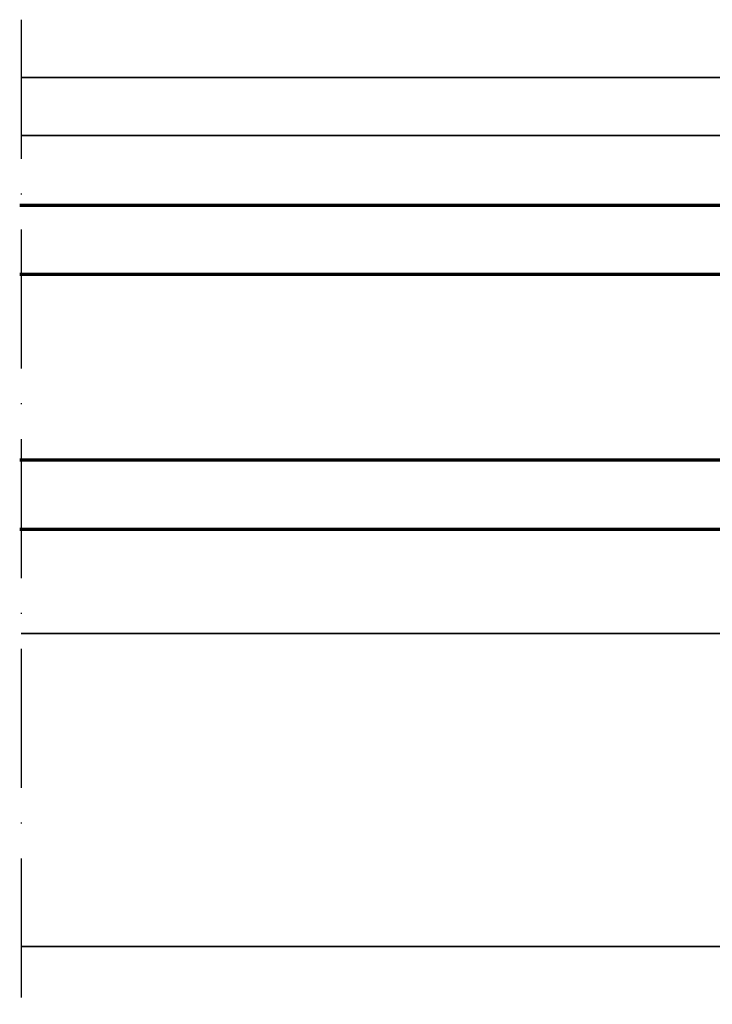
# Model space of a CAD drawing. Units: millimetres. Extents: x 2530 to 23610, y 389 to 3503.
# Drawn here: x 11518 to 11577, y 2216 to 2301 of the extents above; entities that cross this region are included whole.
import ezdxf

# ---------------------------------------------------------------- set-up
doc = ezdxf.new("R2010")
doc.units = ezdxf.units.MM
doc.linetypes.add('ACAD_ISO10W100', pattern=[18, 12, -3, 0, -3])
for name, color, linetype, lineweight in [('S03_AL_Kontur', 8, 'Continuous', 35), ('S15_Glas_Kontur', 4, 'Continuous', 70), ('S18_Mittellinie', 10, 'ACAD_ISO10W100', 25)]:
    doc.layers.add(name, color=color, linetype=linetype, lineweight=lineweight)

# ---------------------------------------------------------------- blocks, each defined once
blk = doc.blocks.new('*U1792')
at = {"layer": 'S15_Glas_Kontur'}
for p, q in [((95.13298828653072, 28.00000190135889), (-2.65292328549549e-07, 28.00000099999988)), ((-2.65292328549549e-07, 28.00000099999988), (4.547473508864641e-13, 0)), ((-2.084439074678812e-07, 22.00000099999988), (95.13298834337914, 22.00000190135889)), ((8.999999791556093, 22.00000108527229), (-2.084439074678812e-07, 22.00000099999988)), ((8.999999943151579, 6.000000085272404), (8.999999791556093, 22.00000108527229)), ((95.13298849497463, 6.000000901359002), (-5.684842108166777e-08, 6)), ((0, 0), (95.13298855182305, 9.013590019568138e-07))]:
    blk.add_line(p, q, dxfattribs=at)

msp = doc.modelspace()

# ---------------------------------------------------------------- linework, layer by layer
at = {"layer": 'S03_AL_Kontur'}
for p, q in [((11596.20922289424, 2296.358457892438), (11517.70943651728, 2296.358457892439)), ((11595.05702840635, 2291.358457892437), (11517.70943675508, 2291.358457892437)), ((11597.57651402448, 2248.358457892437), (11517.70943880012, 2248.358457892437)), ((11600.20922289424, 2221.358457892437), (11517.70944008422, 2221.358457892438))]:
    msp.add_line(p, q, dxfattribs=at)
at = {"layer": 'S18_Mittellinie'}
msp.add_line((11517.70943627949, 2301.358457892438), (11517.70944032201, 2216.358457845955), dxfattribs=at)

# ---------------------------------------------------------------- block references
at = {"layer": 'S15_Glas_Kontur', "xscale": -1}
msp.add_blockref('*U1792', (11612.70927172071, 2257.358457892438), dxfattribs=at)

doc.saveas('drawing.dxf')
